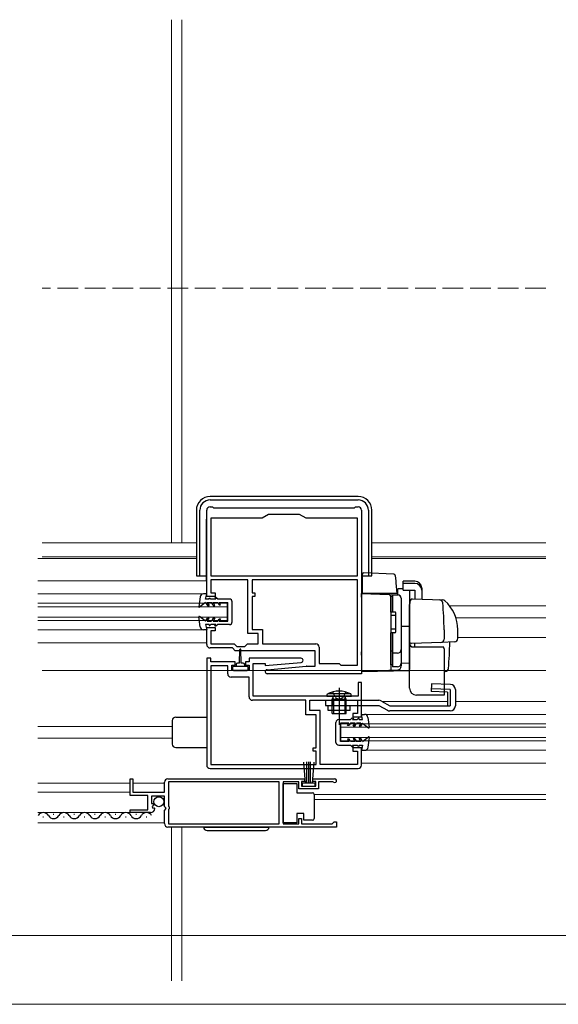
# Model space of a CAD drawing. Extents: x 0 to 1980, y 0 to 3204.
# Drawn here: x 805 to 962, y 374 to 660 of the extents above; entities that cross this region are included whole.
import ezdxf

# ---------------------------------------------------------------- set-up
doc = ezdxf.new("R2010")
doc.units = 0
doc.linetypes.add('YCENTER_1', pattern=[13, 10, -1, 1, -1])
doc.linetypes.add('YHIDDEN_1', pattern=[4, 3, -1])
for name, color, linetype, lineweight in [('YKK_11', 7, 'CONTINUOUS', 30), ('YKK_12', 2, 'CONTINUOUS', 13), ('YKK_13', 4, 'CONTINUOUS', 30), ('YKK_D', 6, 'CONTINUOUS', 13)]:
    doc.layers.add(name, color=color, linetype=linetype, lineweight=lineweight)

msp = doc.modelspace()

# ---------------------------------------------------------------- linework, layer by layer
at = {"layer": 'YKK_11', "linetype": 'ByBlock', "lineweight": -2, "ltscale": 0.5}
for p, q in [((860.82, 518.04), (861.52, 518.04)), ((861.52, 518.04), (861.82, 517.74)), ((861.82, 517.74), (902.82, 517.74)), ((902.82, 517.74), (903.12, 518.04)), ((903.12, 518.04), (903.82, 518.04)), ((859.82, 492.04), (859.82, 517.04)), ((877.82, 515.84), (875.91, 514.74)), ((886.82, 515.84), (877.82, 515.84)), ((888.72, 514.74), (886.82, 515.84)), ((904.82, 517.04), (904.82, 469.54)), ((875.91, 514.74), (861.02, 514.74)), ((861.02, 514.74), (861.02, 498.04)), ((903.62, 514.74), (888.72, 514.74)), ((903.62, 498.04), (903.62, 514.74)), ((861.02, 498.04), (903.62, 498.04)), ((861.02, 498.04), (903.62, 498.04)), ((871.82, 496.84), (861.02, 496.84)), ((861.02, 496.84), (861.02, 493.04)), ((871.82, 481.24), (871.82, 496.84)), ((903.62, 496.84), (873.02, 496.84)), ((903.62, 496.84), (873.02, 496.84)), ((873.02, 496.84), (873.02, 493.04)), ((903.62, 472.04), (903.62, 496.84)), ((862.32, 492.04), (859.82, 492.04)), ((861.02, 493.04), (862.32, 493.04)), ((862.32, 493.04), (862.32, 492.04)), ((873.02, 493.04), (873.82, 493.04)), ((873.82, 492.04), (873.02, 492.04)), ((873.02, 492.04), (873.02, 482.44)), ((873.82, 493.04), (873.82, 492.04)), ((859.82, 478.04), (859.82, 483.04)), ((859.82, 483.04), (862.32, 483.04)), ((862.32, 482.04), (861.02, 482.04)), ((861.02, 482.04), (861.02, 478.24)), ((862.32, 483.04), (862.32, 482.04)), ((874.82, 481.24), (871.82, 481.24)), ((873.02, 482.44), (876.02, 482.44)), ((874.82, 478.24), (874.82, 481.24)), ((876.02, 482.44), (876.02, 478.24)), ((861.02, 478.24), (867.81, 478.24)), ((867.81, 478.24), (868.61, 477.44)), ((870.92, 477.44), (871.72, 478.24)), ((871.72, 478.24), (874.82, 478.24)), ((876.02, 478.24), (891.52, 478.24)), ((867.32, 477.04), (860.82, 477.04)), ((868.12, 476.24), (867.32, 477.04)), ((891.32, 476.24), (868.12, 476.24)), ((868.61, 477.44), (870.92, 477.44)), ((891.32, 471.74), (891.32, 476.24)), ((892.52, 477.24), (892.52, 472.54)), ((861.02, 474.04), (859.82, 474.04)), ((859.82, 474.04), (859.82, 443.04)), ((861.02, 473.04), (861.02, 474.04)), ((868.12, 473.04), (861.02, 473.04)), ((867.12, 470.54), (867.12, 472.04)), ((867.12, 472.04), (868.12, 472.04)), ((868.12, 472.04), (868.12, 473.04)), ((872.12, 473.04), (871.12, 473.04)), ((871.12, 473.04), (871.12, 472.04)), ((871.12, 472.04), (872.12, 472.04)), ((887.22, 474.04), (872.12, 474.04)), ((872.12, 474.04), (872.12, 473.04)), ((872.12, 472.04), (872.12, 470.54)), ((873.32, 463.04), (873.32, 472.54)), ((873.32, 472.54), (876.82, 472.54)), ((876.82, 471.93), (887.27, 472.84)), ((876.82, 472.54), (876.82, 471.93)), ((892.52, 472.54), (898.32, 472.54)), ((898.32, 472.54), (898.62, 472.24)), ((898.62, 472.24), (898.82, 472.04)), ((898.82, 472.04), (903.62, 472.04)), ((865.92, 471.84), (861.02, 471.84)), ((861.02, 471.84), (861.02, 443.24)), ((865.92, 469.54), (865.92, 471.84)), ((872.12, 470.54), (867.12, 470.54)), ((877.36, 470.74), (888.78, 471.74)), ((904.82, 469.54), (877.42, 469.54)), ((888.86, 471.74), (891.32, 471.74)), ((872.12, 468.54), (866.92, 468.54)), ((872.12, 462.84), (872.12, 468.54)), ((904.82, 467.04), (903.82, 467.04)), ((903.82, 467.04), (903.82, 463.04)), ((904.82, 457.04), (904.82, 467.04)), ((888.62, 461.84), (873.12, 461.84)), ((903.82, 463.04), (873.32, 463.04)), ((888.62, 457.64), (888.62, 461.84)), ((889.82, 458.84), (889.82, 461.84)), ((889.82, 461.84), (903.62, 461.84)), ((903.62, 461.84), (903.62, 458.04)), ((891.62, 457.64), (888.62, 457.64)), ((892.82, 458.84), (889.82, 458.84)), ((891.62, 448.04), (891.62, 457.64)), ((892.82, 443.24), (892.82, 458.84)), ((903.62, 458.04), (902.32, 458.04)), ((902.32, 458.04), (902.32, 457.04)), ((902.32, 457.04), (904.82, 457.04)), ((890.82, 447.04), (890.82, 448.04)), ((890.82, 448.04), (891.62, 448.04)), ((891.62, 447.04), (890.82, 447.04)), ((891.62, 443.24), (891.62, 447.04)), ((904.82, 448.04), (902.32, 448.04)), ((902.32, 448.04), (902.32, 447.04)), ((902.32, 447.04), (903.62, 447.04)), ((903.62, 447.04), (903.62, 443.24)), ((904.82, 443.04), (904.82, 448.04)), ((860.82, 442.04), (903.82, 442.04)), ((861.02, 443.24), (891.62, 443.24)), ((861.02, 443.24), (891.62, 443.24)), ((903.62, 443.24), (892.82, 443.24)), ((837.57, 434.24), (837.57, 439.04)), ((837.57, 439.04), (838.37, 439.04)), ((838.37, 439.04), (838.37, 435.14)), ((847.57, 435.14), (847.57, 438.04)), ((848.57, 439.04), (888.27, 439.04)), ((880.87, 438.14), (848.67, 438.14)), ((848.67, 438.14), (848.67, 431.14)), ((880.87, 425.94), (880.87, 438.14)), ((886.57, 438.14), (882.07, 438.14)), ((882.07, 438.14), (882.07, 425.94)), ((886.57, 436.14), (886.57, 438.14)), ((888.27, 438.24), (887.37, 438.24)), ((887.37, 438.24), (887.37, 436.94)), ((888.27, 439.04), (888.27, 438.24)), ((890.67, 438.24), (890.67, 439.04)), ((890.67, 439.04), (897.02, 439.04)), ((891.57, 438.24), (890.67, 438.24)), ((891.57, 436.94), (891.57, 438.24)), ((896.47, 438.14), (892.37, 438.14)), ((892.37, 438.14), (892.37, 436.14)), ((896.66, 438.07), (896.47, 438.14)), ((838.37, 435.14), (847.57, 435.14)), ((892.37, 436.14), (886.57, 436.14)), ((887.37, 436.94), (891.57, 436.94)), ((842.67, 434.24), (837.57, 434.24)), ((842.67, 430.04), (842.67, 434.24)), ((847.57, 434.04), (843.77, 434.04)), ((843.77, 434.04), (843.77, 431.84)), ((847.57, 431.04), (847.57, 434.04)), ((837.57, 429.24), (837.57, 430.04)), ((837.57, 430.04), (842.67, 430.04)), ((843.47, 429.24), (837.57, 429.24)), ((843.77, 431.84), (844.38, 431.84)), ((844.49, 431.58), (843.93, 431.02)), ((843.93, 431.02), (844.2, 430.55)), ((844.2, 430.55), (844.51, 430.64)), ((844.38, 431.84), (844.49, 431.58)), ((844.51, 430.64), (844.77, 430.42)), ((847.87, 430.74), (847.57, 431.04)), ((847.57, 429.87), (848.02, 430.41)), ((847.57, 426.04), (847.57, 429.87)), ((848.02, 430.41), (847.87, 430.74)), ((848.67, 431.14), (848.87, 430.94)), ((848.87, 430.34), (848.67, 430.14)), ((848.67, 430.14), (848.67, 425.94)), ((848.87, 430.94), (848.87, 430.34)), ((886.57, 425.94), (886.57, 427.54)), ((886.57, 427.54), (887.37, 427.54)), ((887.37, 427.54), (887.37, 425.94)), ((896.27, 425.94), (896.57, 426.24)), ((896.57, 426.24), (896.87, 426.54)), ((896.87, 426.54), (897.57, 426.54)), ((897.57, 426.54), (897.57, 425.04)), ((897.57, 425.04), (848.57, 425.04)), ((897.57, 425.04), (848.57, 425.04)), ((848.67, 425.94), (880.87, 425.94)), ((882.07, 425.94), (886.57, 425.94)), ((887.37, 425.94), (896.27, 425.94))]:
    msp.add_line(p, q, dxfattribs=at)
for centre, radius, start, end in [((860.82, 517.04), 1, 90, 180), ((903.82, 517.04), 1, 0, 90), ((860.82, 478.04), 1, 180, 270), ((891.52, 477.24), 1, 0, 90), ((887.22, 473.44), 0.6, 275, 90), ((866.92, 469.54), 1, 180, 270), ((877.42, 470.14), 0.6, 95.0003, 270), ((888.86, 470.74), 1, 90.0002, 95.0004), ((873.12, 462.84), 1, 180, 270), ((860.82, 443.04), 1, 179.9996, 269.9995), ((903.82, 443.04), 1, 270, 360), ((848.57, 438.04), 1, 90, 180), ((897.02, 438.49), 0.55, 229.8806, 90), ((843.47, 430.54), 1.3, 270, 354.7841), ((848.57, 426.04), 1, 180, 270)]:
    msp.add_arc(centre, radius, start, end, dxfattribs=at)
at = {"layer": 'YKK_12'}
for p, q in [((849.57, 659.54), (849.57, 507.54)), ((852.57, 659.54), (852.57, 507.54)), ((856.82, 507.54), (812.02, 507.54)), ((958.42, 507.54), (907.82, 507.54)), ((856.82, 503.54), (812.02, 503.54)), ((958.42, 503.54), (907.82, 503.54)), ((849.57, 425.04), (849.57, 380.37)), ((852.57, 425.04), (852.57, 380.37))]:
    msp.add_line(p, q, dxfattribs=at)
at = {"layer": 'YKK_12', "linetype": 'YHIDDEN_1', "ltscale": 2}
msp.add_line((958.42, 581.54), (812.02, 581.54), dxfattribs=at)
at = {"layer": 'YKK_12', "ltscale": 2}
for p, q in [((856.82, 503.04), (810.69, 503.04)), ((958.42, 503.04), (907.82, 503.04)), ((859.72, 496.54), (810.69, 496.54)), ((858.89, 492.74), (810.69, 492.74)), ((865.82, 490.04), (810.69, 490.04)), ((865.82, 485.04), (865.82, 490.04)), ((958.42, 489.24), (930.46, 489.24)), ((865.82, 489.04), (810.69, 489.04)), ((865.82, 486.04), (810.69, 486.04)), ((865.82, 485.04), (810.69, 485.04)), ((958.42, 485.84), (932.28, 485.84)), ((858.89, 482.34), (810.69, 482.34)), ((859.82, 478.54), (810.69, 478.54)), ((958.42, 480.04), (932.82, 480.04)), ((812.02, 470.54), (958.42, 470.54)), ((929.78, 461.54), (910.84, 461.54)), ((958.42, 461.54), (932.12, 461.54)), ((958.42, 457.74), (905.72, 457.74)), ((898.82, 450.04), (898.82, 455.04)), ((958.42, 455.04), (898.82, 455.04)), ((849.82, 454.24), (810.69, 454.24)), ((958.42, 454.04), (898.82, 454.04)), ((849.82, 450.84), (810.69, 450.84)), ((958.42, 451.04), (898.82, 451.04)), ((958.42, 450.04), (898.82, 450.04)), ((958.42, 447.34), (905.74, 447.34)), ((958.42, 443.54), (904.82, 443.54)), ((837.57, 437.74), (810.69, 437.74)), ((847.57, 437.74), (838.37, 437.74)), ((837.57, 435.14), (810.69, 435.14)), ((958.42, 434.44), (891.07, 434.44)), ((958.42, 433.04), (891.07, 433.04)), ((843.47, 429.24), (810.69, 429.24)), ((847.57, 426.24), (810.69, 426.24))]:
    msp.add_line(p, q, dxfattribs=at)
at = {"layer": 'YKK_13', "linetype": 'Continuous', "ltscale": 0.5}
for p, q in [((903.82, 521.04), (860.82, 521.04)), ((860.82, 520.04), (903.82, 520.04)), ((856.82, 517.04), (856.82, 498.04)), ((857.82, 498.04), (857.82, 517.04)), ((906.82, 517.04), (906.82, 498.04)), ((907.82, 498.04), (907.82, 517.04)), ((859.72, 496.54), (859.72, 514.44)), ((859.82, 514.44), (859.72, 514.44)), ((904.92, 514.44), (904.82, 514.44)), ((904.92, 492.84), (904.92, 514.44)), ((856.82, 498.04), (859.72, 498.04)), ((859.82, 498.77), (859.72, 498.77)), ((904.92, 498.77), (904.82, 498.77)), ((904.92, 498.04), (907.82, 498.04)), ((859.82, 497.59), (859.72, 497.59)), ((904.92, 497.59), (904.82, 497.59)), ((859.82, 492.74), (858.89, 492.74)), ((859.52, 491.24), (859.82, 492.74)), ((913.82, 491.99), (913.32, 491.99)), ((913.32, 487.49), (913.32, 491.99)), ((913.82, 492.49), (915.32, 492.49)), ((913.82, 492.49), (913.82, 487.49)), ((857.9, 491.87), (857.52, 489.01)), ((859.52, 490.24), (857.76, 488.87)), ((860.52, 491.24), (859.52, 491.24)), ((859.52, 490.24), (860.04, 489.34)), ((859.98, 490.24), (861.22, 490.24)), ((859.98, 490.24), (860.5, 489.34)), ((860.04, 489.34), (860.5, 489.34)), ((860.52, 491.24), (860.52, 491.54)), ((860.52, 491.54), (860.72, 491.54)), ((861.02, 491.24), (860.72, 491.54)), ((862.44, 491.24), (861.02, 491.24)), ((861.74, 489.34), (861.22, 490.24)), ((862.2, 489.34), (861.68, 490.24)), ((861.68, 490.24), (863.02, 490.24)), ((861.74, 489.34), (862.2, 489.34)), ((862.15, 491.74), (862.44, 491.24)), ((862.52, 491.74), (862.15, 491.74)), ((863.02, 491.24), (862.52, 491.74)), ((866.42, 491.24), (863.02, 491.24)), ((863.02, 490.24), (863.42, 489.54)), ((863.42, 489.54), (863.88, 489.54)), ((863.88, 489.54), (863.48, 490.24)), ((863.48, 490.24), (865.92, 490.24)), ((865.92, 484.84), (865.92, 490.24)), ((867.22, 484.64), (867.22, 490.44)), ((916.32, 491.49), (916.32, 472.61)), ((918.82, 465.34), (918.82, 489.64)), ((859.52, 484.84), (857.76, 486.21)), ((914.52, 487.49), (913.32, 487.49)), ((914.82, 486.49), (913.32, 486.49)), ((914.82, 481.79), (914.82, 487.19)), ((857.9, 483.21), (857.52, 486.08)), ((859.52, 484.84), (860.04, 485.74)), ((859.52, 483.84), (859.82, 482.34)), ((860.52, 483.84), (859.52, 483.84)), ((859.98, 484.84), (860.5, 485.74)), ((859.98, 484.84), (861.22, 484.84)), ((860.04, 485.74), (860.5, 485.74)), ((860.52, 483.84), (860.52, 483.54)), ((860.52, 483.54), (860.72, 483.54)), ((861.02, 483.84), (860.72, 483.54)), ((862.44, 483.84), (861.02, 483.84)), ((861.74, 485.74), (861.22, 484.84)), ((862.2, 485.74), (861.68, 484.84)), ((861.68, 484.84), (863.02, 484.84)), ((861.74, 485.74), (862.2, 485.74)), ((862.15, 483.34), (862.44, 483.84)), ((862.52, 483.34), (862.15, 483.34)), ((863.02, 483.84), (862.52, 483.34)), ((863.02, 484.84), (863.42, 485.54)), ((866.42, 483.84), (863.02, 483.84)), ((863.42, 485.54), (863.88, 485.54)), ((863.88, 485.54), (863.48, 484.84)), ((863.48, 484.84), (865.92, 484.84)), ((859.82, 482.34), (858.89, 482.34)), ((914.82, 482.49), (913.32, 482.49)), ((913.32, 472.12), (913.32, 481.49)), ((914.52, 481.49), (913.32, 481.49)), ((913.82, 481.49), (913.82, 471.59)), ((869.37, 472.64), (869.47, 476.6)), ((869.87, 472.64), (869.77, 476.6)), ((913.82, 476.08), (913.32, 476.08)), ((915.32, 475.56), (913.82, 475.56)), ((928.82, 476.84), (928.82, 463.34)), ((868.37, 472.24), (868.37, 471.64)), ((869.37, 472.64), (868.77, 472.64)), ((870.47, 472.64), (869.87, 472.64)), ((870.87, 471.64), (870.87, 472.24)), ((913.82, 472.12), (913.32, 472.12)), ((867.32, 471.34), (867.32, 470.84)), ((869.62, 471.64), (867.62, 471.64)), ((867.62, 470.54), (871.62, 470.54)), ((871.62, 471.64), (869.62, 471.64)), ((871.92, 470.84), (871.92, 471.34)), ((915.32, 471.61), (913.82, 471.61)), ((925.18, 466.64), (925.12, 464.38)), ((930.66, 466.48), (925.18, 466.64)), ((894.72, 463.04), (894.92, 463.69)), ((901.71, 463.69), (894.92, 463.69)), ((901.92, 463.04), (901.71, 463.69)), ((928.82, 463.34), (920.82, 463.34)), ((929.78, 464.24), (925.12, 464.38)), ((930.62, 464.98), (925.14, 465.14)), ((929.78, 464.24), (929.78, 460.24)), ((930.62, 464.98), (930.62, 460.24)), ((932.12, 464.98), (932.12, 460.24)), ((894.32, 461.84), (909.91, 461.84)), ((894.32, 461.84), (894.32, 460.34)), ((894.72, 463.04), (901.92, 463.04)), ((896.32, 462.04), (896.58, 462.78)), ((900.32, 462.04), (896.32, 462.04)), ((896.32, 458.04), (896.32, 462.04)), ((896.32, 461.84), (896.32, 460.34)), ((896.7, 462.04), (896.59, 462.87)), ((896.7, 462.04), (896.7, 458.04)), ((899.94, 462.04), (900.05, 462.87)), ((899.94, 462.04), (899.94, 458.04)), ((900.32, 462.04), (900.06, 462.78)), ((900.32, 458.04), (900.32, 462.04)), ((900.32, 461.91), (900.32, 461.83)), ((910.66, 461.64), (913.09, 460.24)), ((894.32, 460.34), (909.91, 460.34)), ((895.12, 458.84), (895.12, 460.34)), ((901.52, 458.84), (895.12, 458.84)), ((896.32, 458.04), (900.32, 458.04)), ((901.52, 458.84), (901.52, 460.34)), ((905.1, 456.24), (904.8, 457.74)), ((904.8, 457.74), (905.72, 457.74)), ((909.91, 460.34), (912.34, 458.94)), ((913.09, 460.24), (930.62, 460.24)), ((930.62, 458.74), (913.09, 458.74)), ((849.82, 455.94), (849.82, 449.14)), ((850.82, 456.94), (859.82, 456.94)), ((897.41, 449.63), (897.4, 455.43)), ((898.2, 456.23), (901.6, 456.23)), ((901.14, 455.23), (898.7, 455.23)), ((898.71, 449.83), (898.7, 455.23)), ((900.74, 454.53), (901.14, 455.23)), ((901.6, 455.23), (901.2, 454.53)), ((901.6, 456.23), (902.1, 456.73)), ((902.94, 455.24), (901.6, 455.23)), ((902.1, 456.73), (902.46, 456.74)), ((902.46, 456.74), (902.18, 456.23)), ((902.18, 456.23), (903.6, 456.24)), ((902.42, 454.33), (902.94, 455.24)), ((902.88, 454.34), (903.4, 455.24)), ((904.64, 455.24), (903.4, 455.24)), ((903.6, 456.24), (903.9, 456.54)), ((904.1, 456.54), (903.9, 456.54)), ((904.1, 456.24), (904.1, 456.54)), ((904.1, 456.24), (905.1, 456.24)), ((904.64, 455.24), (904.12, 454.34)), ((905.1, 455.24), (904.58, 454.34)), ((905.1, 455.24), (906.86, 453.88)), ((906.71, 456.88), (907.1, 454.01)), ((901.2, 454.53), (900.74, 454.53)), ((902.88, 454.34), (902.42, 454.33)), ((904.58, 454.34), (904.12, 454.34)), ((901.15, 449.83), (898.71, 449.83)), ((900.74, 450.53), (901.15, 449.83)), ((901.21, 450.53), (900.74, 450.53)), ((901.61, 449.83), (901.21, 450.53)), ((902.95, 449.84), (901.61, 449.83)), ((902.43, 450.74), (902.95, 449.84)), ((902.89, 450.74), (902.43, 450.74)), ((902.89, 450.74), (903.41, 449.84)), ((904.65, 449.84), (903.41, 449.84)), ((904.59, 450.74), (904.13, 450.74)), ((904.65, 449.84), (904.13, 450.74)), ((905.11, 449.84), (904.59, 450.74)), ((905.11, 449.84), (906.87, 451.21)), ((906.73, 448.21), (907.11, 451.08)), ((850.82, 448.14), (859.82, 448.14)), ((898.21, 448.83), (901.61, 448.83)), ((901.61, 448.83), (902.11, 448.33)), ((902.11, 448.33), (902.48, 448.34)), ((902.19, 448.83), (903.61, 448.84)), ((902.48, 448.34), (902.19, 448.83)), ((903.61, 448.84), (903.91, 448.54)), ((904.11, 448.54), (903.91, 448.54)), ((904.11, 448.84), (904.11, 448.54)), ((904.11, 448.84), (905.11, 448.84)), ((905.11, 448.84), (904.82, 447.34)), ((904.82, 447.34), (905.74, 447.34)), ((887.93, 443.92), (888.47, 437.79)), ((888.97, 437.79), (888.97, 443.94)), ((889.47, 437.79), (889.47, 443.94)), ((889.97, 437.79), (889.97, 443.94)), ((891, 443.92), (890.47, 437.79)), ((882.07, 437.69), (886.07, 437.69)), ((882.07, 426.29), (882.07, 437.69)), ((886.07, 437.69), (886.07, 434.99)), ((891.37, 437.79), (887.57, 437.79)), ((887.57, 437.79), (887.57, 436.94)), ((891.37, 436.94), (891.37, 437.79)), ((886.07, 434.99), (890.57, 434.99)), ((887.57, 436.94), (891.37, 436.94)), ((891.07, 434.49), (891.07, 433.99)), ((891.07, 433.99), (891.07, 427.99)), ((886.07, 426.29), (882.07, 426.29)), ((886.07, 428.99), (886.07, 426.29)), ((888.07, 428.99), (886.07, 428.99)), ((888.07, 426.99), (888.07, 428.99)), ((890.57, 426.99), (888.07, 426.99)), ((891.07, 427.99), (891.07, 427.49)), ((858.92, 425.04), (877.92, 425.04)), ((859.92, 424.04), (876.92, 424.04))]:
    msp.add_line(p, q, dxfattribs=at)
at = {"layer": 'YKK_13', "linetype": 'Continuous'}
for p, q in [((905.12, 496.82), (905.12, 498.53)), ((914.18, 498.53), (905.43, 498.83)), ((914.66, 498.07), (914.8, 496.45)), ((905.12, 496.18), (905.12, 496.82)), ((905.12, 492.84), (905.12, 496.18)), ((914.8, 496.45), (914.84, 496)), ((914.84, 496), (915.12, 492.84)), ((920.32, 496.46), (916.92, 496.46)), ((916.92, 495.79), (916.92, 496.46)), ((920.32, 495.79), (916.92, 495.79)), ((916.92, 493.85), (916.92, 495.79)), ((904.82, 492.84), (912.83, 492.56)), ((904.82, 491.84), (904.82, 492.84)), ((905.82, 492.81), (904.82, 492.84)), ((915.09, 492.84), (905.12, 492.84)), ((912.83, 492.56), (915.35, 492.47)), ((913.32, 492.06), (913.32, 491.56)), ((915.12, 492.84), (915.09, 492.84)), ((916.92, 494.23), (915.35, 494.26)), ((915.35, 492.47), (915.35, 494.26)), ((916.92, 493.85), (920.32, 493.85)), ((918.82, 493.71), (918.82, 487.96)), ((920.32, 493.85), (920.32, 491.29)), ((922.32, 494.51), (922.32, 493.85)), ((922.32, 493.85), (922.32, 491.22)), ((904.82, 491.84), (904.82, 475.9)), ((913.32, 491.56), (913.32, 476.12)), ((916.32, 491.47), (916.32, 472.52)), ((918.82, 489.34), (918.86, 489.6)), ((918.82, 487.64), (918.82, 489.34)), ((918.82, 478.86), (918.82, 489.34)), ((918.82, 487.64), (918.82, 489.34)), ((918.86, 489.6), (919.05, 490.89)), ((919.56, 491.32), (928.39, 491.01)), ((927.56, 491.04), (928.41, 491.01)), ((913.32, 488.04), (913.32, 487.54)), ((918.82, 487.96), (918.82, 487.13)), ((918.82, 487.64), (918.82, 487.04)), ((918.82, 487.64), (918.82, 487.04)), ((918.82, 487.64), (918.82, 487.04)), ((918.82, 487.13), (918.82, 483.39)), ((918.82, 486.64), (918.82, 486.04)), ((916.32, 483.34), (918.82, 483.39)), ((918.82, 485.16), (918.82, 485.12)), ((918.82, 485.12), (918.82, 484.16)), ((918.82, 484.16), (918.82, 483.79)), ((918.82, 483.79), (918.82, 472.62)), ((918.82, 483.64), (918.82, 483.04)), ((913.32, 481.34), (913.32, 480.84)), ((918.82, 482.64), (918.82, 482.04)), ((928.82, 482.34), (928.82, 479.64)), ((932.82, 479.8), (932.82, 482.34)), ((928.06, 478.67), (919.33, 478.36)), ((920.32, 477.34), (920.32, 478.39)), ((931.85, 478.8), (928.06, 478.67)), ((904.82, 474.94), (904.82, 475.9)), ((904.82, 474.94), (904.82, 470.24)), ((913.32, 476.12), (913.32, 475.63)), ((913.32, 475.63), (913.32, 470.64)), ((913.32, 473.31), (913.32, 473.76)), ((913.32, 472), (913.32, 471.95)), ((918.82, 472.62), (916.32, 472.58)), ((916.32, 472.52), (916.32, 471.72)), ((918.82, 472.62), (918.82, 471.04)), ((904.82, 470.34), (915.35, 470.71)), ((918.82, 471.04), (918.82, 470.84)), ((918.82, 470.84), (918.82, 470.83)), ((928.82, 470.19), (929.14, 470.2))]:
    msp.add_line(p, q, dxfattribs=at)
at = {"layer": 'YKK_13'}
for p, q in [((919.82, 477.34), (928.68, 477.34)), ((904.82, 470.24), (918.82, 470.49))]:
    msp.add_line(p, q, dxfattribs=at)
at = {"layer": 'YKK_13', "linetype": 'YHIDDEN_1', "ltscale": 0.5}
for p, q in [((896.36, 464.27), (897.17, 462.64)), ((900.28, 464.27), (899.46, 462.64)), ((897.17, 462.64), (898.32, 462.03)), ((899.46, 462.64), (898.32, 462.03))]:
    msp.add_line(p, q, dxfattribs=at)
at = {"layer": 'YKK_13', "linetype": 'YCENTER_1', "ltscale": 0.5}
for p, q in [((898.32, 465.47), (898.32, 454.76)), ((898.32, 463.14), (898.32, 457.1))]:
    msp.add_line(p, q, dxfattribs=at)
at = {"layer": 'YKK_13', "ltscale": 0.5}
for p, q in [((812.22, 427.98), (812.42, 427.98)), ((815.22, 428.74), (815.42, 428.74)), ((818.22, 427.98), (818.42, 427.98)), ((821.22, 428.74), (821.42, 428.74)), ((824.22, 427.98), (824.42, 427.98)), ((827.22, 428.74), (827.42, 428.74)), ((830.22, 427.98), (830.42, 427.98)), ((833.22, 428.74), (833.42, 428.74)), ((836.22, 427.98), (836.42, 427.98)), ((839.22, 428.74), (839.42, 428.74)), ((842.22, 427.98), (842.42, 427.98))]:
    msp.add_line(p, q, dxfattribs=at)
at = {"layer": 'YKK_13', "linetype": 'Continuous', "ltscale": 0.5}
msp.add_circle((845.92, 432.39), 1.45, dxfattribs=at)
for centre, radius, start, end in [((860.82, 517.04), 4, 90, 180), ((903.82, 517.04), 4, 0, 90), ((860.82, 517.04), 3, 90, 180), ((903.82, 517.04), 3, 0, 90), ((858.89, 491.74), 1, 89.9991, 172.3961), ((915.32, 491.49), 1, 0, 90), ((866.42, 490.44), 0.8, 0.0593, 90), ((857.67, 488.99), 0.15, 173.4569, 307.9046), ((857.67, 486.09), 0.15, 52.0954, 186.5431), ((914.52, 487.19), 0.3, 0, 90), ((866.42, 484.64), 0.8, 270, 0.0593), ((858.89, 483.34), 1, 187.6039, 270.0009), ((914.52, 481.79), 0.3, 270, 0), ((869.62, 476.59), 0.15, 1.5265, 178.4731), ((915.32, 476.56), 1, 270, 0), ((927.82, 476.84), 1, 0, 30), ((868.77, 472.24), 0.4, 90, 179.9978), ((870.47, 472.24), 0.4, 0, 90), ((915.32, 472.61), 1, 270, 0), ((867.62, 471.34), 0.3, 90, 180), ((867.62, 470.84), 0.3, 180, 270), ((871.62, 471.34), 0.3, 0, 90), ((871.62, 470.84), 0.3, 270, 0), ((930.62, 464.98), 1.5, 0, 88.3634), ((898.32, 457.34), 7.2, 61.8778, 118.1222), ((920.82, 465.34), 2, 180, 270), ((896.39, 462.84), 0.2, 340.5781, 90), ((900.25, 462.84), 0.2, 90, 199.4219), ((909.91, 460.34), 1.5, 60, 90), ((905.72, 456.74), 1, 7.7226, 90.1196), ((913.09, 460.24), 1.5, 240, 270), ((930.62, 460.24), 1.5, 270, 0), ((850.82, 455.94), 1, 90, 179.9991), ((898.2, 455.43), 0.8, 90.1187, 180.0593), ((906.95, 453.99), 0.15, 232.2141, 6.6618), ((850.82, 449.14), 1, 179.9991, 270), ((898.21, 449.63), 0.8, 180.0593, 270.1187), ((906.96, 451.09), 0.15, 353.5756, 128.0233), ((905.74, 448.34), 1, 270.1178, 352.5148), ((890.57, 434.49), 0.5, 0, 90), ((890.57, 427.49), 0.5, 270, 360), ((859.92, 425.04), 1, 180, 270), ((876.92, 425.04), 1, 270, 0)]:
    msp.add_arc(centre, radius, start, end, dxfattribs=at)
at = {"layer": 'YKK_13', "linetype": 'Continuous'}
for centre, radius, start, end in [((905.42, 498.53), 0.3, 88, 180), ((914.16, 498.03), 0.5, 5, 88.027), ((912.82, 492.06), 0.5, 0, 88), ((915.32, 491.47), 1, 0, 88), ((918.32, 493.71), 0.5, 0, 16.5703), ((919.54, 490.82), 0.5, 88, 171.4692), ((919.32, 478.86), 0.5, 180, 272), ((919.82, 478.34), 1, 180, 270), ((927.82, 479.64), 1, 272, 0), ((815.52, 480.84), 115, 355.1492, 358.9576), ((931.82, 479.8), 1, 272, 0), ((915.32, 471.71), 1, 272, 0), ((929.11, 471.2), 1, 272, 355.1492)]:
    msp.add_arc(centre, radius, start, end, dxfattribs=at)
at = {"layer": 'YKK_13'}
for centre, radius, start, end in [((927.44, 490.04), 1, 5.5306, 88), ((928.36, 490.01), 1, 49.1719, 88), ((847.82, 482.33), 81, 0.0086, 5.5306), ((921.82, 482.44), 11, 359.4814, 49.1719)]:
    msp.add_arc(centre, radius, start, end, dxfattribs=at)
at = {"layer": 'YKK_13', "ltscale": 0.5}
for centre, start, end in [((812.32, 427.52), 29.1906, 150.8094), ((818.32, 427.52), 29.1906, 150.8094), ((824.32, 427.52), 29.1906, 150.8094), ((830.32, 427.52), 29.1906, 150.8094), ((836.32, 427.52), 29.1906, 150.8094), ((842.32, 427.52), 29.1906, 150.8094), ((815.32, 429.2), 209.1994, 330.8006), ((821.32, 429.2), 209.1994, 330.8006), ((827.32, 429.2), 209.1994, 330.8006), ((833.32, 429.2), 209.1994, 330.8006), ((839.32, 429.2), 209.1994, 330.8006)]:
    msp.add_arc(centre, 1.72, start, end, dxfattribs=at)
at = {"layer": 'YKK_13', "linetype": 'Continuous'}
for centre in [(920.32, 494.51), (920.32, 493.85)]:
    msp.add_ellipse(centre, major_axis=(-2, 0), ratio=0.971846, start_param=3.141593, end_param=4.712389, dxfattribs=at)
at = {"layer": 'YKK_D'}
for p, q in [((378.57, 393.54), (1053.57, 393.54)), ((341.07, 373.54), (1091.07, 373.54))]:
    msp.add_line(p, q, dxfattribs=at)

doc.saveas('drawing.dxf')
